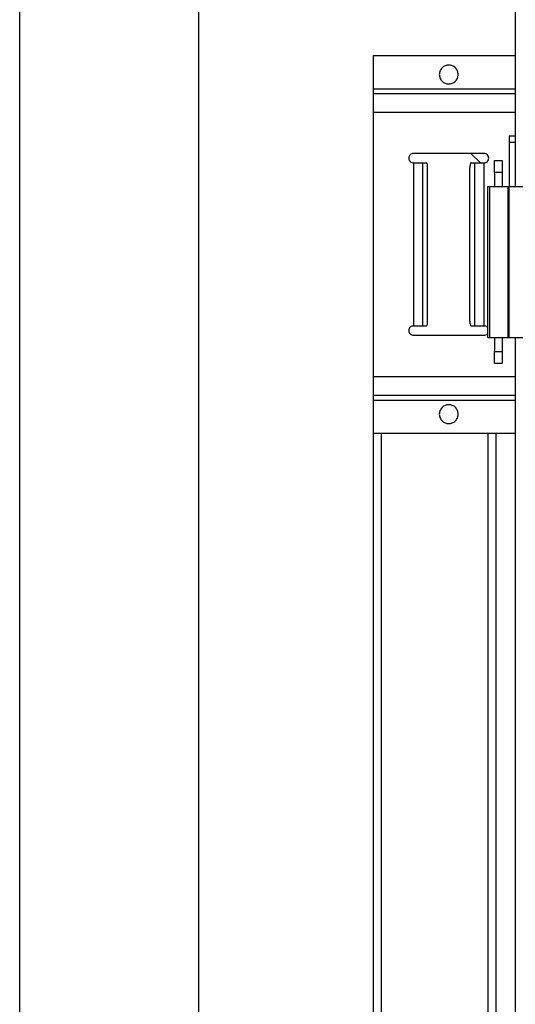
# Model space of a CAD drawing. Units: inches. Extents: x -2 to 332, y 6 to 219.
# Drawn here: x 101 to 108, y 106 to 119 of the extents above; entities that cross this region are included whole.
import ezdxf

# ---------------------------------------------------------------- set-up
doc = ezdxf.new("R2010")
doc.units = ezdxf.units.IN
doc.header["$LTSCALE"] = 6
doc.header["$MEASUREMENT"] = 0
doc.layers.get('0').update_dxf_attribs({"lineweight": 25})
doc.layers.add('Dimensions(ANSI)', color=7, linetype='Continuous', lineweight=25)
doc.styles.add('WattsCenBigText', font='arial.ttf', dxfattribs={"width": 0.9})
doc.dimstyles.new('Dec 3.123[2.12]BigText', dxfattribs={"dimscale": 12.307692, "dimtxt": 0.15, "dimasz": 0.19685, "dimexe": 0.04, "dimexo": 0.04, "dimgap": 0.031496, "dimtad": 1, "dimtih": 1, "dimtoh": 1, "dimdec": 3, "dimrnd": 1e-08, "dimzin": 4, "dimdsep": 46, "dimtxsty": 'WattsCenBigText', "dimcen": 0.09, "dimdle": 0.09, "dimclrd": 7, "dimclre": 7, "dimclrt": 7, "dimadec": 0, "dimazin": 1, "dimtfac": 0.733333, "dimtdec": 3, "dimtofl": 0, "dimtmove": 0, "dimatfit": 3, "dimfxl": 1, "dimtolj": 1, "dimtzin": 4, "dimlwd": 25, "dimlwe": 25, "dimarcsym": 0})

# ---------------------------------------------------------------- blocks, each defined once
blk = doc.blocks.new('*D4')
at = {"layer": 'Defpoints', "color": 0, "linetype": 'Continuous', "transparency": 16777216}
for p in [(103.248, 140.883), (178.335, 140.883), (130.936, 60.595)]:
    blk.add_point(p, dxfattribs=at)
at = {"layer": 'Dimensions(ANSI)', "color": 7, "linetype": 'Continuous', "lineweight": 25, "transparency": 16777216}
for p, q in [((104.232, 140.883), (178.828, 140.883)), ((178.335, 138.46), (178.335, 98.335)), ((178.335, 63.017), (178.335, 92.541)), ((131.921, 60.595), (178.828, 60.595))]:
    blk.add_line(p, q, dxfattribs=at)
at = {"layer": 'Dimensions(ANSI)', "color": 7, "linetype": 'Continuous', "transparency": 16777216}
for points in [[(177.932, 138.46), (178.739, 138.46), (178.335, 140.883)], [(177.932, 63.017), (178.739, 63.017), (178.335, 60.595)]]:
    blk.add_solid(points, dxfattribs=at)
at = {"layer": 'Dimensions(ANSI)', "color": 7, "linetype": 'Continuous', "lineweight": 25, "transparency": 16777216, "insert": (178.335, 97.948), "char_height": 1.84615, "attachment_point": 2, "style": 'WattsCenBigText'}
blk.add_mtext('\\A1;\\fArial|b0|i0;(80.3 [2039])\\P\\fArial|b0|i0;O.A.H.', dxfattribs=at)
blk = doc.blocks.new('A$C055D743C')
at = {"color": 7, "linetype": 'Continuous', "lineweight": 25}
for p, q in [((80.857, 64.218), (80.857, 56.517)), ((74.288, 60.423), (74.288, 28.745)), ((76.663, 28.745), (76.663, 60.423)), ((78.975, 58.25), (80.857, 58.25)), ((78.975, 58.25), (78.975, 57.812)), ((78.975, 57.812), (80.857, 57.812)), ((78.975, 57.75), (80.857, 57.75)), ((78.975, 57.5), (78.975, 54)), ((78.975, 57.5), (80.857, 57.5)), ((80.857, 57.184), (80.778, 57.184)), ((80.778, 57.1), (80.778, 56.509)), ((80.857, 57.1), (80.778, 57.1)), ((80.443, 56.955), (79.508, 56.955)), ((80.395, 56.83), (80.27, 56.955)), ((80.395, 56.83), (80.27, 56.955)), ((79.508, 56.83), (79.508, 54.67)), ((79.631, 54.67), (79.631, 56.83)), ((79.631, 56.83), (79.679, 56.83)), ((79.695, 54.732), (79.695, 56.767)), ((80.256, 54.732), (80.256, 56.767)), ((80.272, 56.83), (80.32, 56.83)), ((80.32, 54.67), (80.32, 56.83)), ((80.443, 54.67), (80.443, 56.83)), ((80.58, 56.861), (80.685, 56.861)), ((80.58, 56.705), (80.58, 56.517)), ((80.58, 56.705), (80.685, 56.705)), ((80.685, 56.705), (80.685, 56.517)), ((80.492, 54.517), (80.492, 56.517)), ((80.522, 54.517), (80.522, 56.517)), ((80.522, 56.517), (80.763, 56.517)), ((80.763, 54.517), (80.763, 56.517)), ((80.778, 54.517), (80.778, 56.517)), ((79.631, 54.67), (79.679, 54.67)), ((80.272, 54.67), (80.32, 54.67)), ((79.508, 54.545), (80.443, 54.545)), ((80.522, 54.517), (80.763, 54.517)), ((80.58, 54.517), (80.58, 54.33)), ((80.685, 54.517), (80.685, 54.33)), ((80.857, 54.517), (80.857, 31.517)), ((80.58, 54.33), (80.685, 54.33)), ((80.58, 54.174), (80.685, 54.174)), ((78.975, 54), (80.857, 54)), ((78.975, 53.75), (80.857, 53.75)), ((78.975, 53.687), (78.975, 53.25)), ((78.975, 53.687), (80.857, 53.687)), ((78.975, 53.25), (80.857, 53.25)), ((78.975, 53.25), (78.975, 33.25)), ((79.081, 53.25), (79.081, 33.25)), ((80.494, 53.25), (80.494, 33.25)), ((80.6, 53.25), (80.6, 33.25))]:
    blk.add_line(p, q, dxfattribs=at)
for points, knots in [([(80.1, 58), (80.099, 58.016), (80.095, 58.048), (80.066, 58.091), (80.024, 58.119), (79.975, 58.128), (79.927, 58.119), (79.885, 58.091), (79.856, 58.048), (79.852, 58.016), (79.85, 58)], [0, 0, 0, 0, 0.120054, 0.25, 0.379946, 0.5, 0.620054, 0.75, 0.879946, 1, 1, 1, 1]), ([(79.85, 58), (79.852, 57.984), (79.856, 57.952), (79.885, 57.909), (79.927, 57.881), (79.975, 57.872), (80.024, 57.881), (80.066, 57.909), (80.095, 57.952), (80.099, 57.984), (80.1, 58)], [0, 0, 0, 0, 0.1200542, 0.25, 0.3799458, 0.5, 0.6200542, 0.75, 0.8799458, 1, 1, 1, 1]), ([(78.975, 57.812), (78.975, 57.804), (78.975, 57.785), (78.975, 57.764), (78.975, 57.752), (78.975, 57.751), (78.975, 57.75)], [0, 0, 0, 0, 0.270261, 0.562429, 0.789736, 1, 1, 1, 1]), ([(78.975, 57.75), (78.975, 57.748), (78.975, 57.744), (78.975, 57.712), (78.975, 57.658), (78.975, 57.585), (78.975, 57.527), (78.975, 57.5)], [0, 0, 0, 0, 0.176813, 0.367149, 0.563551, 0.790275, 1, 1, 1, 1]), ([(80.778, 57.183), (80.778, 57.183), (80.778, 57.183), (80.778, 57.175), (80.778, 57.161), (80.778, 57.142), (80.778, 57.12), (80.778, 57.107), (80.778, 57.1)], [0, 0, 0, 0, 0.124594, 0.295569, 0.466545, 0.647785, 0.829024, 1, 1, 1, 1]), ([(79.508, 56.955), (79.5, 56.954), (79.484, 56.952), (79.463, 56.938), (79.449, 56.917), (79.444, 56.892), (79.449, 56.868), (79.463, 56.847), (79.484, 56.833), (79.5, 56.831), (79.508, 56.83)], [0, 0, 0, 0, 0.120054, 0.25, 0.379946, 0.5, 0.620054, 0.75, 0.879946, 1, 1, 1, 1]), ([(80.443, 56.83), (80.451, 56.831), (80.467, 56.833), (80.488, 56.847), (80.502, 56.868), (80.507, 56.892), (80.502, 56.917), (80.488, 56.938), (80.467, 56.952), (80.451, 56.954), (80.443, 56.955)], [0, 0, 0, 0, 0.120054, 0.25, 0.379946, 0.5, 0.620054, 0.75, 0.879946, 1, 1, 1, 1]), ([(79.508, 56.83), (79.523, 56.83), (79.554, 56.83), (79.592, 56.83), (79.618, 56.83), (79.627, 56.83), (79.631, 56.83)], [0, 0, 0, 0, 0.273289, 0.561655, 0.786711, 1, 1, 1, 1]), ([(79.695, 56.767), (79.695, 56.776), (79.694, 56.795), (79.69, 56.816), (79.685, 56.828), (79.681, 56.829), (79.679, 56.83)], [0, 0, 0, 0, 0.270261, 0.562429, 0.789736, 1, 1, 1, 1]), ([(80.272, 56.83), (80.269, 56.829), (80.265, 56.827), (80.259, 56.81), (80.256, 56.789), (80.256, 56.774), (80.256, 56.767)], [0, 0, 0, 0, 0.270261, 0.562429, 0.789736, 1, 1, 1, 1]), ([(80.32, 56.83), (80.326, 56.83), (80.337, 56.83), (80.37, 56.83), (80.407, 56.83), (80.431, 56.83), (80.443, 56.83)], [0, 0, 0, 0, 0.273289, 0.561655, 0.786711, 1, 1, 1, 1]), ([(80.58, 56.705), (80.58, 56.727), (80.58, 56.773), (80.58, 56.826), (80.58, 56.856), (80.58, 56.86), (80.58, 56.861)], [0, 0, 0, 0, 0.270261, 0.562429, 0.789736, 1, 1, 1, 1]), ([(80.685, 56.861), (80.685, 56.858), (80.685, 56.853), (80.685, 56.81), (80.685, 56.758), (80.685, 56.722), (80.685, 56.705)], [0, 0, 0, 0, 0.270261, 0.562429, 0.789736, 1, 1, 1, 1]), ([(80.492, 56.517), (80.493, 56.517), (80.497, 56.517), (80.514, 56.517), (80.522, 56.517)], [0, 0, 0, 0, 0.56, 1, 1, 1, 1]), ([(80.763, 56.517), (80.768, 56.517), (80.776, 56.517), (80.777, 56.517), (80.778, 56.517)], [0, 0, 0, 0, 0.56, 1, 1, 1, 1]), ([(80.778, 56.517), (80.783, 56.517), (80.793, 56.517), (80.872, 56.517), (80.999, 56.517), (81.18, 56.517), (81.409, 56.517), (81.684, 56.517), (82.002, 56.517), (82.356, 56.517), (82.625, 56.517), (82.758, 56.517)], [0, 0, 0, 0, 0.110378, 0.221972, 0.334446, 0.447452, 0.560626, 0.671593, 0.782029, 0.891604, 1, 1, 1, 1]), ([(79.508, 54.67), (79.5, 54.669), (79.484, 54.667), (79.463, 54.653), (79.449, 54.632), (79.444, 54.607), (79.449, 54.583), (79.463, 54.562), (79.484, 54.548), (79.5, 54.546), (79.508, 54.545)], [0, 0, 0, 0, 0.120054, 0.25, 0.379946, 0.5, 0.620054, 0.75, 0.879946, 1, 1, 1, 1]), ([(79.508, 54.67), (79.523, 54.67), (79.554, 54.67), (79.592, 54.67), (79.618, 54.67), (79.627, 54.67), (79.631, 54.67)], [0, 0, 0, 0, 0.273289, 0.561655, 0.786711, 1, 1, 1, 1]), ([(79.679, 54.67), (79.681, 54.671), (79.686, 54.673), (79.692, 54.69), (79.695, 54.711), (79.695, 54.726), (79.695, 54.732)], [0, 0, 0, 0, 0.270261, 0.562429, 0.789736, 1, 1, 1, 1]), ([(80.256, 54.732), (80.256, 54.724), (80.256, 54.705), (80.261, 54.684), (80.266, 54.672), (80.27, 54.671), (80.272, 54.67)], [0, 0, 0, 0, 0.270261, 0.562429, 0.789736, 1, 1, 1, 1]), ([(80.32, 54.67), (80.326, 54.67), (80.337, 54.67), (80.37, 54.67), (80.407, 54.67), (80.431, 54.67), (80.443, 54.67)], [0, 0, 0, 0, 0.273289, 0.561655, 0.786711, 1, 1, 1, 1]), ([(80.494, 54.641), (80.492, 54.644), (80.486, 54.656), (80.467, 54.667), (80.451, 54.669), (80.443, 54.67)], [0, 0, 0, 0, 0.2143628, 0.6227237, 1, 1, 1, 1]), ([(80.443, 54.545), (80.451, 54.546), (80.467, 54.548), (80.486, 54.559), (80.492, 54.571), (80.494, 54.574)], [0, 0, 0, 0, 0.377276, 0.785637, 1, 1, 1, 1]), ([(80.492, 54.517), (80.493, 54.517), (80.497, 54.517), (80.514, 54.517), (80.522, 54.517)], [0, 0, 0, 0, 0.56, 1, 1, 1, 1]), ([(80.763, 54.517), (80.768, 54.517), (80.776, 54.517), (80.777, 54.517), (80.778, 54.517)], [0, 0, 0, 0, 0.56, 1, 1, 1, 1]), ([(80.778, 54.517), (80.783, 54.517), (80.793, 54.517), (80.872, 54.517), (80.999, 54.517), (81.18, 54.517), (81.409, 54.517), (81.684, 54.517), (82.002, 54.517), (82.356, 54.517), (82.625, 54.517), (82.758, 54.517)], [0, 0, 0, 0, 0.110378, 0.221972, 0.334446, 0.447452, 0.560626, 0.671593, 0.782029, 0.891604, 1, 1, 1, 1]), ([(80.58, 54.174), (80.58, 54.177), (80.58, 54.182), (80.58, 54.225), (80.58, 54.277), (80.58, 54.313), (80.58, 54.33)], [0, 0, 0, 0, 0.2702613, 0.5624294, 0.7897364, 1, 1, 1, 1]), ([(80.685, 54.33), (80.685, 54.308), (80.685, 54.262), (80.685, 54.209), (80.685, 54.179), (80.685, 54.175), (80.685, 54.174)], [0, 0, 0, 0, 0.270261, 0.562429, 0.789736, 1, 1, 1, 1]), ([(78.975, 54), (78.975, 53.977), (78.975, 53.929), (78.975, 53.861), (78.975, 53.801), (78.975, 53.758), (78.975, 53.753), (78.975, 53.75)], [0, 0, 0, 0, 0.176813, 0.367149, 0.563551, 0.790275, 1, 1, 1, 1]), ([(78.975, 53.75), (78.975, 53.749), (78.975, 53.747), (78.975, 53.73), (78.975, 53.709), (78.975, 53.694), (78.975, 53.687)], [0, 0, 0, 0, 0.270261, 0.562429, 0.789736, 1, 1, 1, 1]), ([(80.1, 53.5), (80.099, 53.516), (80.095, 53.548), (80.066, 53.591), (80.024, 53.619), (79.975, 53.628), (79.927, 53.619), (79.885, 53.591), (79.856, 53.548), (79.852, 53.516), (79.85, 53.5)], [0, 0, 0, 0, 0.1200542, 0.25, 0.3799458, 0.5, 0.6200542, 0.75, 0.8799458, 1, 1, 1, 1]), ([(79.85, 53.5), (79.852, 53.484), (79.856, 53.452), (79.885, 53.409), (79.927, 53.381), (79.975, 53.372), (80.024, 53.381), (80.066, 53.409), (80.095, 53.452), (80.099, 53.484), (80.1, 53.5)], [0, 0, 0, 0, 0.120054, 0.25, 0.379946, 0.5, 0.620054, 0.75, 0.879946, 1, 1, 1, 1])]:
    blk.add_open_spline(points, degree=3, knots=knots, dxfattribs=at)

msp = doc.modelspace()

# ---------------------------------------------------------------- block references
msp.add_blockref('A$C055D743C', (27.154, 60.595))

# ---------------------------------------------------------------- dimensions: what is measured, and where the dimension line sits
at = {"layer": 'Dimensions(ANSI)', "color": 7, "linetype": 'Continuous', "lineweight": 25}
dim = msp.add_linear_dim(base=(178.335, 140.883), p1=(130.936, 60.595), p2=(103.248, 140.883), angle=90, text='\\fArial|b0|i0;(<>)\\P\\fArial|b0|i0;O.A.H.', dimstyle='Dec 3.123[2.12]BigText', override={"dimexo": 0.08, "dimdec": 1, "dimtdec": 1, "dimatfit": 1, "dimtvp": -0.25}, dxfattribs=at)
dim.commit()
dim.dimension.update_dxf_attribs({"geometry": '*D4', "text_midpoint": (178.335, 95.438), "dimtype": 160})

doc.saveas('drawing.dxf')
